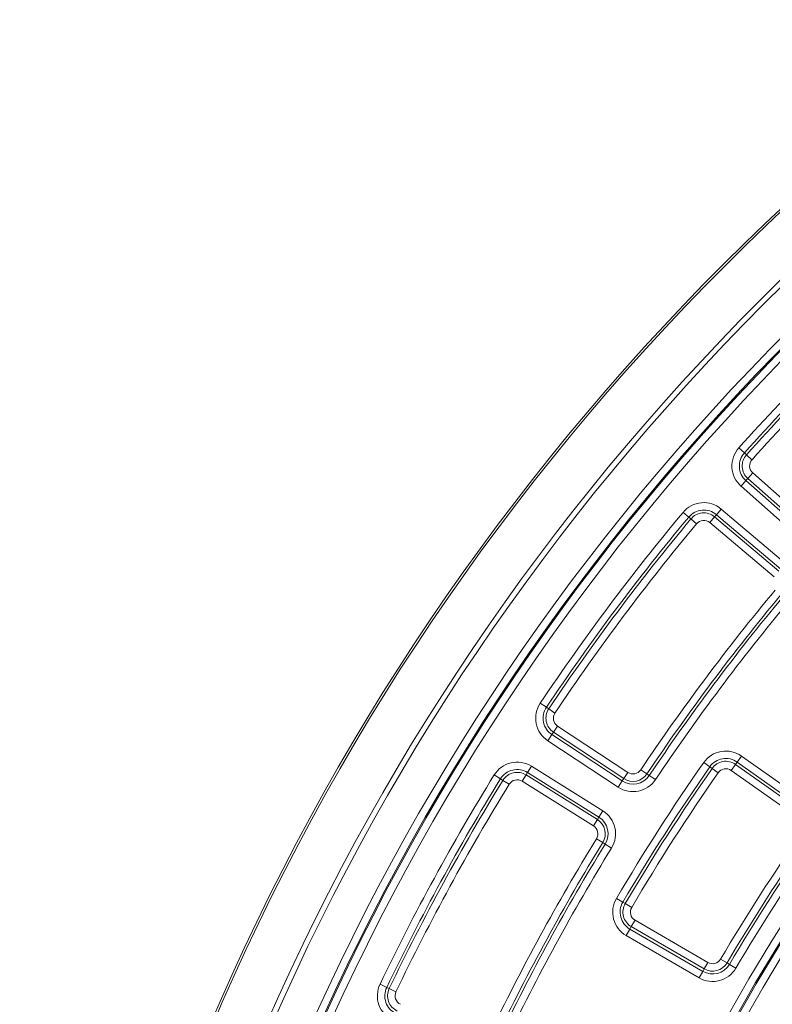
# Model space of a CAD drawing. Units: millimetres. Extents: x -31000 to 85899, y -39463 to 34262.
# Drawn here: x -27043 to -26365, y -14013 to -13127 of the extents above; entities that cross this region are included whole.
import ezdxf

# ---------------------------------------------------------------- set-up
doc = ezdxf.new("R2010")
doc.units = ezdxf.units.MM
doc.layers.add('EvoVaks', color=7, linetype='Continuous', lineweight=0)

msp = doc.modelspace()

# ---------------------------------------------------------------- linework, layer by layer
at = {"layer": 'EvoVaks'}
for p, q in [((-26395.29, -13512), (-26390.32, -13516.48)), ((-26390.32, -13516.48), (-26388.42, -13518.18)), ((-26383.45, -13522.65), (-26388.42, -13518.18)), ((-26382.78, -13534.55), (-26387.22, -13539.55)), ((-26382.78, -13534.55), (-26326.08, -13584.87)), ((-26388.91, -13541.46), (-26393.35, -13546.46)), ((-26388.91, -13541.46), (-26387.22, -13539.55)), ((-26388.91, -13541.46), (-26332.21, -13591.78)), ((-26330.52, -13589.87), (-26387.22, -13539.55)), ((-26336.65, -13596.78), (-26393.35, -13546.46)), ((-26445.55, -13570.03), (-26440.41, -13574.31)), ((-26415.48, -13572.13), (-26417.13, -13574.08)), ((-26411.16, -13567.03), (-26415.48, -13572.13)), ((-26357.59, -13621.08), (-26415.48, -13572.13)), ((-26411.16, -13567.03), (-26353.27, -13615.97)), ((-26440.41, -13574.31), (-26438.45, -13575.94)), ((-26433.32, -13580.22), (-26438.45, -13575.94)), ((-26421.44, -13579.19), (-26417.13, -13574.08)), ((-26363.55, -13628.13), (-26421.44, -13579.19)), ((-26417.13, -13574.08), (-26359.24, -13623.03)), ((-26574.04, -13741.73), (-26568.48, -13745.45)), ((-26568.48, -13745.45), (-26566.37, -13746.87)), ((-26560.81, -13750.59), (-26566.37, -13746.87)), ((-26558.45, -13762.27), (-26562.13, -13767.85)), ((-26558.45, -13762.27), (-26495.17, -13804.01)), ((-26563.54, -13769.98), (-26567.22, -13775.56)), ((-26503.93, -13817.3), (-26567.22, -13775.56)), ((-26563.54, -13769.98), (-26562.13, -13767.85)), ((-26563.54, -13769.98), (-26500.25, -13811.72)), ((-26498.85, -13809.59), (-26562.13, -13767.85)), ((-26396.77, -13794.71), (-26392.9, -13789.26)), ((-26392.9, -13789.26), (-26331.07, -13833.12)), ((-26581.93, -13798.45), (-26585.47, -13804.12)), ((-26581.93, -13798.45), (-26517.66, -13838.66)), ((-26478.01, -13805.39), (-26483.56, -13801.67)), ((-26421.43, -13798.99), (-26426.92, -13795.17)), ((-26421.43, -13798.99), (-26419.34, -13800.45)), ((-26419.34, -13800.45), (-26413.86, -13804.28)), ((-26398.25, -13796.79), (-26402.12, -13802.24)), ((-26340.29, -13846.11), (-26402.12, -13802.24)), ((-26396.77, -13794.71), (-26398.25, -13796.79)), ((-26398.25, -13796.79), (-26336.42, -13840.66)), ((-26334.94, -13838.58), (-26396.77, -13794.71)), ((-26615.53, -13806.31), (-26609.84, -13809.82)), ((-26609.84, -13809.82), (-26607.67, -13811.16)), ((-26601.98, -13814.67), (-26607.67, -13811.16)), ((-26590.37, -13811.95), (-26586.82, -13806.28)), ((-26585.47, -13804.12), (-26586.82, -13806.28)), ((-26586.82, -13806.28), (-26522.56, -13846.49)), ((-26521.2, -13844.33), (-26585.47, -13804.12)), ((-26500.25, -13811.72), (-26498.85, -13809.59)), ((-26498.85, -13809.59), (-26495.17, -13804.01)), ((-26475.89, -13806.81), (-26478.01, -13805.39)), ((-26475.89, -13806.81), (-26470.33, -13810.53)), ((-26526.1, -13852.16), (-26590.37, -13811.95)), ((-26500.25, -13811.72), (-26503.93, -13817.3)), ((-26522.56, -13846.49), (-26526.1, -13852.16)), ((-26521.2, -13844.33), (-26522.56, -13846.49)), ((-26517.66, -13838.66), (-26521.2, -13844.33)), ((-26517.71, -13867.19), (-26523.41, -13863.69)), ((-26515.54, -13868.53), (-26517.71, -13867.19)), ((-26515.54, -13868.53), (-26509.85, -13872.04)), ((-26499.71, -13920.79), (-26505.47, -13917.39)), ((-26499.71, -13920.79), (-26497.51, -13922.09)), ((-26497.51, -13922.09), (-26491.75, -13925.48)), ((-26493.36, -13945.01), (-26492.08, -13942.8)), ((-26492.08, -13942.8), (-26488.73, -13937.01)), ((-26426.5, -13980.82), (-26492.08, -13942.8)), ((-26488.73, -13937.01), (-26423.14, -13975.03)), ((-26496.71, -13950.79), (-26493.36, -13945.01)), ((-26431.13, -13988.81), (-26496.71, -13950.79)), ((-26493.36, -13945.01), (-26427.77, -13983.02)), ((-26423.14, -13975.03), (-26426.5, -13980.82)), ((-26411.7, -13972.03), (-26405.94, -13975.43)), ((-26403.74, -13976.73), (-26405.94, -13975.43)), ((-26397.98, -13980.13), (-26403.74, -13976.73)), ((-26431.13, -13988.81), (-26427.77, -13983.02)), ((-26427.77, -13983.02), (-26426.5, -13980.82)), ((-26718.28, -13994.56), (-26712.25, -13997.45)), ((-26712.25, -13997.45), (-26709.95, -13998.55)), ((-26703.92, -14001.44), (-26709.95, -13998.55))]:
    msp.add_line(p, q, dxfattribs=at)
for radius in [2163.96, 2161.94, 2117.74, 2112.86, 2080.47, 2073.63, 2072.57, 2065.73]:
    msp.add_circle((-24878.66, -14876.52), radius, dxfattribs=at)
for centre, radius, start, end in [((-24878.66, -14876.52), 1748.76, 4.89685, 175.10315), ((-24878.66, -14876.52), 1741.92, 4.89685, 175.10315), ((-24878.66, -14876.52), 1740.87, 4.8653, 175.1347), ((-24878.66, -14876.52), 1734.03, 4.8653, 175.1347), ((-24878.66, -14876.52), 1708.76, 3.97009, 176.02991), ((-24878.66, -14876.52), 1701.88, 3.97009, 176.02991), ((-24878.66, -14876.52), 1695.49, 3.77246, 176.22754), ((-24878.66, -14876.52), 1688.44, 2.78557, 177.21443), ((-24878.66, -14876.52), 1676.04, 91.39331, 174.2986), ((-24878.66, -14876.52), 1669.56, 91.39331, 174.2986), ((-24878.66, -14876.52), 1664.08, 91.5881, 174.10782), ((-24878.66, -14876.52), 1657.61, 91.5881, 174.10782), ((-24878.66, -14876.52), 1632.96, 91.59943, 174.10503), ((-24878.66, -14876.52), 1626.49, 91.59943, 174.10503), ((-24878.66, -14876.52), 1621.01, 91.41263, 174.29581), ((-24878.66, -14876.52), 1614.53, 91.41263, 174.29581), ((-24878.66, -14876.52), 2040.11, 131.99619, 138.02199), ((-24878.66, -14876.52), 2033.43, 131.99619, 138.02199), ((-24878.66, -14876.52), 2030.88, 131.99619, 138.02199), ((-24878.66, -14876.52), 2024.19, 131.99619, 138.02199), ((-26377.21, -13528.27), 24.32, 138.02199, 228.41376), ((-26377.21, -13528.27), 17.64, 138.02199, 228.41376), ((-26377.21, -13528.27), 15.09, 138.02199, 228.41376), ((-26377.21, -13528.27), 8.4, 138.02199, 228.41376), ((-26426.87, -13585.6), 24.32, 49.78624, 140.17801), ((-24878.66, -14876.52), 2040.11, 140.17801, 146.20381), ((-26426.87, -13585.6), 17.64, 49.78624, 140.17801), ((-26426.87, -13585.6), 15.09, 49.78624, 140.17801), ((-24878.66, -14876.52), 2033.43, 140.17801, 146.20381), ((-24878.66, -14876.52), 2030.88, 140.17801, 146.20381), ((-24878.66, -14876.52), 2024.19, 140.17801, 146.20381), ((-26426.87, -13585.6), 8.4, 49.78624, 140.17801), ((-24878.66, -14876.52), 1931.58, 140.19331, 146.1885), ((-24878.66, -14876.52), 1924.9, 140.19331, 146.1885), ((-24878.66, -14876.52), 1922.35, 140.19331, 146.1885), ((-24878.66, -14876.52), 1915.66, 140.19331, 146.1885), ((-26553.83, -13755.26), 24.32, 146.20381, 236.59558), ((-26553.83, -13755.26), 17.64, 146.20381, 236.59558), ((-26553.83, -13755.26), 15.09, 146.20381, 236.59558), ((-26553.83, -13755.26), 8.4, 146.20381, 236.59558), ((-26406.98, -13809.09), 24.32, 54.64448, 145.06811), ((-26406.98, -13809.09), 17.64, 54.64448, 145.06811), ((-26594.83, -13819.07), 24.32, 57.96805, 148.35982), ((-26594.83, -13819.07), 17.64, 57.96805, 148.35982), ((-24878.66, -14876.52), 1888.5, 145.06811, 149.47734), ((-24878.66, -14876.52), 1881.81, 145.06811, 149.47734), ((-24878.66, -14876.52), 1879.26, 145.06811, 149.47734), ((-26490.54, -13797), 8.4, 236.59558, 326.1885), ((-26406.98, -13809.09), 15.09, 54.64448, 145.06811), ((-26406.98, -13809.09), 8.4, 54.64448, 145.06811), ((-24878.66, -14876.52), 2040.11, 148.35982, 154.38563), ((-24878.66, -14876.52), 2033.43, 148.35982, 154.38563), ((-24878.66, -14876.52), 2030.88, 148.35982, 154.38563), ((-26594.83, -13819.07), 15.09, 57.96805, 148.35982), ((-26594.83, -13819.07), 8.4, 57.96805, 148.35982), ((-26490.54, -13797), 24.32, 236.59558, 326.1885), ((-26490.54, -13797), 17.64, 236.59558, 326.1885), ((-26490.54, -13797), 15.09, 236.59558, 326.1885), ((-24878.66, -14876.52), 1872.58, 145.06811, 149.47734), ((-24878.66, -14876.52), 2024.19, 148.35982, 154.38563), ((-26530.56, -13859.28), 15.09, 328.37513, 57.96805), ((-26530.56, -13859.28), 17.64, 328.37513, 57.96805), ((-26530.56, -13859.28), 24.32, 328.37513, 57.96805), ((-26530.56, -13859.28), 8.4, 328.37513, 57.96805), ((-24878.66, -14876.52), 1931.58, 148.37513, 154.37032), ((-24878.66, -14876.52), 1779.97, 145.08607, 149.45938), ((-24878.66, -14876.52), 1773.28, 145.08607, 149.45938), ((-24878.66, -14876.52), 1770.73, 145.08607, 149.45938), ((-24878.66, -14876.52), 1924.9, 148.37513, 154.37032), ((-24878.66, -14876.52), 1922.35, 148.37513, 154.37032), ((-24878.66, -14876.52), 1915.66, 148.37513, 154.37032), ((-24878.66, -14876.52), 1764.05, 145.08607, 149.45938), ((-26484.52, -13929.75), 24.32, 149.47734, 239.90097), ((-26484.52, -13929.75), 17.64, 149.47734, 239.90097), ((-26484.52, -13929.75), 15.09, 149.47734, 239.90097), ((-26484.52, -13929.75), 8.4, 149.47734, 239.90097), ((-26418.93, -13967.77), 17.64, 239.90097, 329.45938), ((-26418.93, -13967.77), 15.09, 239.90097, 329.45938), ((-26418.93, -13967.77), 8.4, 239.90097, 329.45938), ((-26418.93, -13967.77), 24.32, 239.90097, 329.45938), ((-26696.35, -14005.07), 24.32, 154.38563, 244.7774), ((-26696.35, -14005.07), 17.64, 154.38563, 244.7774), ((-26696.35, -14005.07), 15.09, 154.38563, 244.7774), ((-26696.35, -14005.07), 8.4, 154.38563, 244.7774)]:
    msp.add_arc(centre, radius, start, end, dxfattribs=at)

doc.saveas('drawing.dxf')
